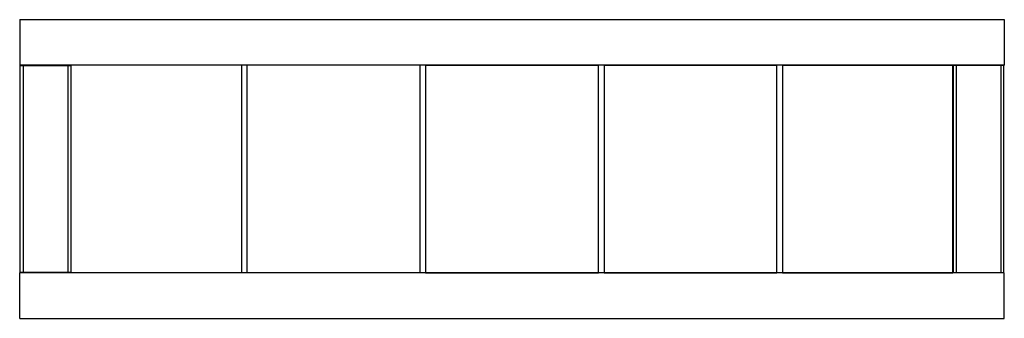
# Model space of a CAD drawing. Extents: x -196.2 to -130.2, y -431.6 to -411.5.
import ezdxf

# ---------------------------------------------------------------- set-up
doc = ezdxf.new("R2010")
doc.units = 0
doc.header["$LTSCALE"] = 1.5
doc.header["$MEASUREMENT"] = 0
doc.layers.get('0').update_dxf_attribs({"linetype": 'CONTINUOUS'})

msp = doc.modelspace()

# ---------------------------------------------------------------- linework, layer by layer
at = {"color": 7, "linetype": 'CONTINUOUS', "ltscale": 12}
for p, q in [((-196.243, -411.503), (-196.243, -414.554)), ((-196.243, -411.503), (-130.164, -411.503)), ((-130.164, -411.503), (-130.164, -414.554)), ((-130.164, -414.554), (-196.243, -414.554)), ((-196.204, -414.554), (-196.204, -414.585)), ((-196.204, -428.499), (-196.204, -414.585)), ((-196.204, -414.585), (-196.007, -414.585)), ((-196.007, -414.585), (-196.007, -428.499)), ((-196.007, -414.585), (-193.007, -414.585)), ((-195.204, -414.585), (-195.204, -414.554)), ((-193.007, -414.585), (-193.007, -428.499)), ((-193.007, -414.585), (-192.81, -414.585)), ((-192.81, -414.585), (-192.81, -428.499)), ((-192.779, -428.53), (-192.779, -414.554)), ((-181.361, -414.554), (-192.779, -414.554)), ((-181.361, -414.554), (-181.361, -428.53)), ((-180.987, -428.53), (-180.987, -414.554)), ((-169.381, -414.554), (-180.987, -414.554)), ((-169.381, -414.554), (-169.381, -428.53)), ((-169.007, -414.554), (-169.007, -428.53)), ((-169.007, -414.554), (-157.401, -414.554)), ((-157.401, -428.53), (-157.401, -414.554)), ((-157.027, -414.554), (-145.42, -414.554)), ((-157.027, -414.554), (-157.027, -428.53)), ((-145.42, -428.53), (-145.42, -414.554)), ((-145.046, -414.554), (-133.629, -414.554)), ((-145.046, -414.554), (-145.046, -428.53)), ((-133.629, -428.53), (-133.629, -414.554)), ((-133.597, -414.585), (-133.597, -428.499)), ((-133.401, -414.585), (-133.597, -414.585)), ((-130.401, -414.585), (-133.401, -414.585)), ((-133.401, -414.585), (-133.401, -428.499)), ((-131.204, -414.585), (-131.204, -414.554)), ((-130.401, -414.585), (-130.401, -428.499)), ((-130.204, -414.585), (-130.401, -414.585)), ((-130.204, -414.554), (-130.204, -414.585)), ((-130.204, -428.499), (-130.204, -414.585)), ((-130.164, -428.53), (-196.243, -428.53)), ((-196.243, -431.581), (-196.243, -428.53)), ((-196.007, -428.499), (-196.204, -428.499)), ((-196.204, -428.53), (-196.204, -428.499)), ((-193.007, -428.499), (-196.007, -428.499)), ((-195.204, -428.499), (-195.204, -428.53)), ((-192.81, -428.499), (-193.007, -428.499)), ((-181.361, -428.53), (-192.779, -428.53)), ((-169.381, -428.53), (-180.987, -428.53)), ((-169.007, -428.53), (-157.401, -428.53)), ((-157.027, -428.53), (-145.42, -428.53)), ((-145.046, -428.53), (-133.629, -428.53)), ((-133.597, -428.499), (-133.401, -428.499)), ((-133.401, -428.499), (-130.401, -428.499)), ((-131.204, -428.499), (-131.204, -428.53)), ((-130.401, -428.499), (-130.204, -428.499)), ((-130.204, -428.53), (-130.204, -428.499)), ((-130.164, -431.581), (-130.164, -428.53)), ((-196.243, -431.581), (-130.164, -431.581))]:
    msp.add_line(p, q, dxfattribs=at)

doc.saveas('drawing.dxf')
